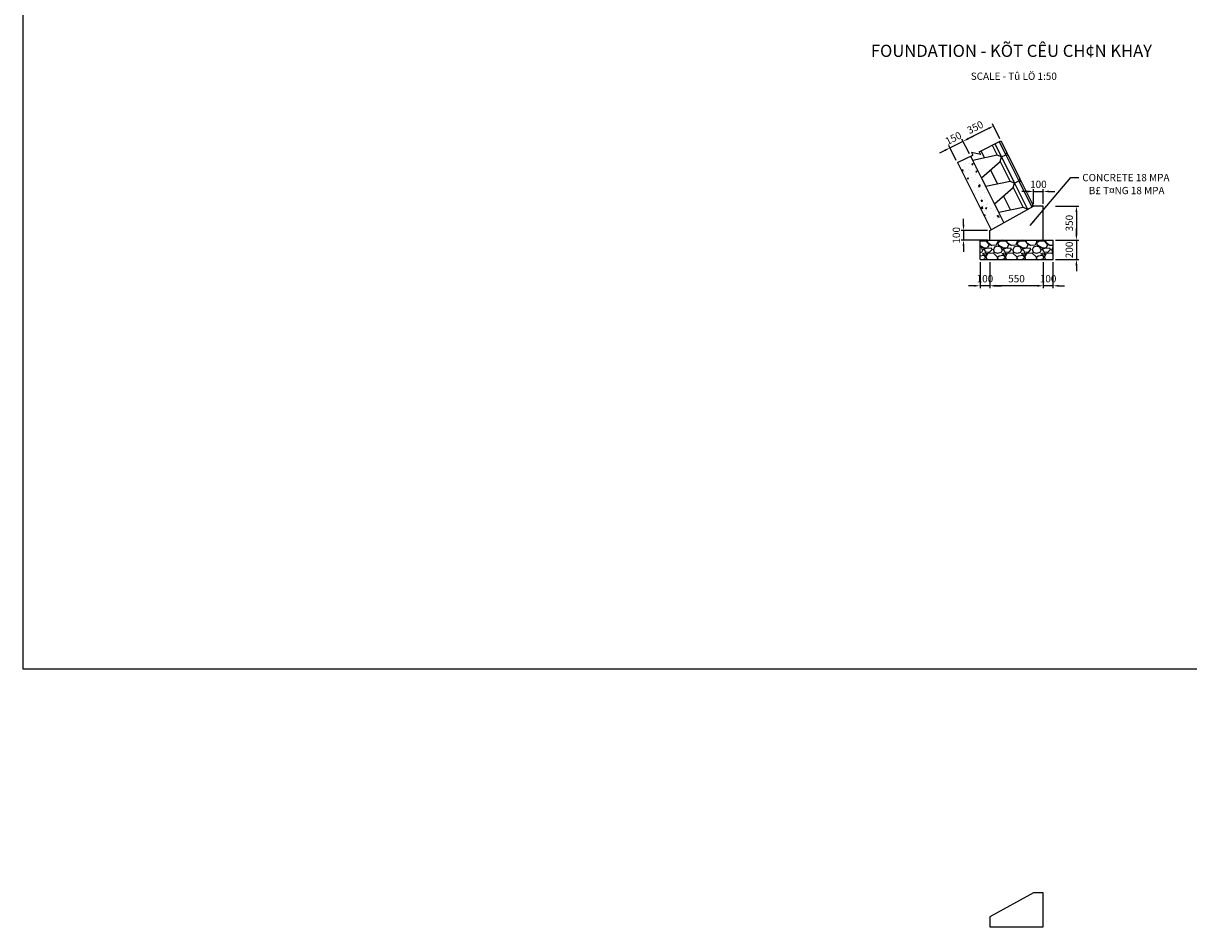
# Model space of a CAD drawing. Units: inches. Extents: x -1375146 to 59294, y -348294 to 131859.
# Drawn here: x -673182 to -661198, y -295259 to -285969 of the extents above; entities that cross this region are included whole.
import ezdxf
from ezdxf.enums import TextEntityAlignment as Align

# ---------------------------------------------------------------- set-up
doc = ezdxf.new("R2010")
doc.units = ezdxf.units.IN
doc.header["$LTSCALE"] = 0.004
doc.header["$MEASUREMENT"] = 0
doc.linetypes.add('HIDDEN', pattern=[9.525, 6.35, -3.175])
for name, color, linetype in [('3', 3, 'Continuous'), ('DUT1000', 6, 'HIDDEN'), ('text', 4, 'Continuous')]:
    doc.layers.add(name, color=color, linetype=linetype)
doc.styles.add('arial', font='arial.ttf')
doc.styles.add('ArialH', font='VHARIAL.TTF')
doc.styles.add('VnavantH', font='VHARIAL.TTF')
doc.dimstyles.new('D50', dxfattribs={"dimscale": 50, "dimtxt": 1.5, "dimasz": 1.2, "dimexe": 0.5, "dimexo": 0.5, "dimgap": 0.5, "dimtad": 1, "dimdec": 0, "dimzin": 1, "dimdsep": 46, "dimtxsty": 'arial', "dimcen": 0, "dimclrd": 8, "dimclre": 8, "dimclrt": 4, "dimadec": 1, "dimazin": 0, "dimtfac": 1, "dimtdec": 0, "dimtix": 1, "dimtmove": 2, "dimatfit": 3, "dimfxl": 1, "dimlwd": -1, "dimlwe": -1, "dimarcsym": 0})

# ---------------------------------------------------------------- blocks, each defined once
blk = doc.blocks.new('CONCRETE BLOCK')
at = {"layer": 'DUT1000', "color": 165, "linetype": 'ByBlock'}
for p, q in [((-150, -20), (-135, 0)), ((135, 0), (-135, 0)), ((150, -20), (135, 0)), ((150, -20), (-150, -20)), ((-150, -70), (-150, -20)), ((150, -70), (-150, -70)), ((-150, -70), (-115, -100)), ((115, -100), (-115, -100)), ((-115, -100), (-50, -350)), ((50, -350), (115, -100)), ((115, -100), (150, -70)), ((150, -70), (150, -20)), ((81.2, -230), (-81.2, -230)), ((50, -350), (-50, -350))]:
    blk.add_line(p, q, dxfattribs=at)
blk = doc.blocks.new('*D245')
at = {"layer": 'DEFPOINTS', "color": 0, "linetype": 'ByBlock', "transparency": 16777216}
for p in [(-663519, -287182), (-663442, -287335), (-663576, -287402)]:
    blk.add_point(p, dxfattribs=at)
at = {"layer": 'DUT1000', "color": 8, "linetype": 'ByBlock', "transparency": 16777216}
for p, q in [((-663465, -287155), (-663411, -287128)), ((-663588, -287379), (-663664, -287227)), ((-663653, -287249), (-663519, -287182)), ((-663453, -287312), (-663530, -287160)), ((-663706, -287276), (-663760, -287303))]:
    blk.add_line(p, q, dxfattribs=at)
for points in [[(-663711, -287267), (-663702, -287285), (-663653, -287249)], [(-663469, -287146), (-663460, -287164), (-663519, -287182)]]:
    blk.add_solid(points, dxfattribs=at)
at = {"layer": 'DUT1000', "color": 4, "linetype": 'ByBlock', "transparency": 16777216, "insert": (-663614, -287159), "char_height": 75, "attachment_point": 5, "rotation": 26.5651, "style": 'arial'}
blk.add_mtext('150', dxfattribs=at)
blk = doc.blocks.new('*D246')
at = {"layer": 'DEFPOINTS', "color": 0, "linetype": 'ByBlock', "transparency": 16777216}
for p in [(-662694, -287698), (-662794, -287849), (-662694, -287849)]:
    blk.add_point(p, dxfattribs=at)
at = {"layer": 'DUT1000', "color": 8, "linetype": 'ByBlock', "transparency": 16777216}
for p, q in [((-662854, -287698), (-662914, -287698)), ((-662794, -287824), (-662794, -287673)), ((-662794, -287698), (-662694, -287698)), ((-662694, -287824), (-662694, -287673)), ((-662634, -287698), (-662574, -287698))]:
    blk.add_line(p, q, dxfattribs=at)
for points in [[(-662854, -287688), (-662854, -287708), (-662794, -287698)], [(-662634, -287688), (-662634, -287708), (-662694, -287698)]]:
    blk.add_solid(points, dxfattribs=at)
at = {"layer": 'DUT1000', "color": 4, "linetype": 'ByBlock', "transparency": 16777216, "insert": (-662744, -287635), "char_height": 75, "attachment_point": 5, "style": 'arial'}
blk.add_mtext('100', dxfattribs=at)
blk = doc.blocks.new('*D182')
at = {"layer": 'DEFPOINTS', "color": 0, "linetype": 'ByBlock', "transparency": 16777216}
for p in [(-662594, -287849), (-662594, -288199), (-662353, -288199)]:
    blk.add_point(p, dxfattribs=at)
at = {"layer": 'DUT1000', "color": 8, "linetype": 'ByBlock', "transparency": 16777216}
for p, q in [((-662569, -287849), (-662328, -287849)), ((-662353, -287909), (-662353, -288139)), ((-662569, -288199), (-662328, -288199))]:
    blk.add_line(p, q, dxfattribs=at)
for points in [[(-662363, -287909), (-662343, -287909), (-662353, -287849)], [(-662363, -288139), (-662343, -288139), (-662353, -288199)]]:
    blk.add_solid(points, dxfattribs=at)
at = {"layer": 'DUT1000', "color": 4, "linetype": 'ByBlock', "transparency": 16777216, "insert": (-662417, -288024), "char_height": 75, "attachment_point": 5, "rotation": 90, "style": 'arial'}
blk.add_mtext('350', dxfattribs=at)
blk = doc.blocks.new('*D247')
at = {"layer": 'DEFPOINTS', "color": 0, "linetype": 'ByBlock', "transparency": 16777216}
for p in [(-662694, -288399), (-662594, -288399), (-662694, -288668)]:
    blk.add_point(p, dxfattribs=at)
at = {"layer": 'DUT1000', "color": 8, "linetype": 'ByBlock', "transparency": 16777216}
for p, q in [((-662694, -288424), (-662694, -288693)), ((-662594, -288424), (-662594, -288693)), ((-662754, -288668), (-662814, -288668)), ((-662594, -288668), (-662694, -288668)), ((-662534, -288668), (-662474, -288668))]:
    blk.add_line(p, q, dxfattribs=at)
for points in [[(-662754, -288658), (-662754, -288678), (-662694, -288668)], [(-662534, -288658), (-662534, -288678), (-662594, -288668)]]:
    blk.add_solid(points, dxfattribs=at)
at = {"layer": 'DUT1000', "color": 4, "linetype": 'ByBlock', "transparency": 16777216, "insert": (-662644, -288605), "char_height": 75, "attachment_point": 5, "style": 'arial'}
blk.add_mtext('100', dxfattribs=at)
blk = doc.blocks.new('*D183')
at = {"layer": 'DEFPOINTS', "color": 0, "linetype": 'ByBlock', "transparency": 16777216}
for p in [(-663244, -288399), (-662694, -288399), (-663244, -288668)]:
    blk.add_point(p, dxfattribs=at)
at = {"layer": 'DUT1000', "color": 8, "linetype": 'ByBlock', "transparency": 16777216}
for p, q in [((-663244, -288424), (-663244, -288693)), ((-662694, -288424), (-662694, -288693)), ((-662754, -288668), (-663184, -288668))]:
    blk.add_line(p, q, dxfattribs=at)
for points in [[(-663184, -288658), (-663184, -288678), (-663244, -288668)], [(-662754, -288658), (-662754, -288678), (-662694, -288668)]]:
    blk.add_solid(points, dxfattribs=at)
at = {"layer": 'DUT1000', "color": 4, "linetype": 'ByBlock', "transparency": 16777216, "insert": (-662969, -288605), "char_height": 75, "attachment_point": 5, "style": 'arial'}
blk.add_mtext('550', dxfattribs=at)
blk = doc.blocks.new('*D248')
at = {"layer": 'DEFPOINTS', "color": 0, "linetype": 'ByBlock', "transparency": 16777216}
for p in [(-663344, -288399), (-663244, -288399), (-663344, -288668)]:
    blk.add_point(p, dxfattribs=at)
at = {"layer": 'DUT1000', "color": 8, "linetype": 'ByBlock', "transparency": 16777216}
for p, q in [((-663344, -288424), (-663344, -288693)), ((-663244, -288424), (-663244, -288693)), ((-663404, -288668), (-663464, -288668)), ((-663244, -288668), (-663344, -288668)), ((-663184, -288668), (-663124, -288668))]:
    blk.add_line(p, q, dxfattribs=at)
for points in [[(-663404, -288658), (-663404, -288678), (-663344, -288668)], [(-663184, -288658), (-663184, -288678), (-663244, -288668)]]:
    blk.add_solid(points, dxfattribs=at)
at = {"layer": 'DUT1000', "color": 4, "linetype": 'ByBlock', "transparency": 16777216, "insert": (-663294, -288605), "char_height": 75, "attachment_point": 5, "style": 'arial'}
blk.add_mtext('100', dxfattribs=at)
blk = doc.blocks.new('*D184')
at = {"layer": 'DEFPOINTS', "color": 0, "linetype": 'ByBlock', "transparency": 16777216}
for p in [(-663514, -288199), (-663244, -288099), (-663244, -288199)]:
    blk.add_point(p, dxfattribs=at)
at = {"layer": 'DUT1000', "color": 8, "linetype": 'ByBlock', "transparency": 16777216}
for p, q in [((-663514, -288039), (-663514, -287979)), ((-663269, -288099), (-663539, -288099)), ((-663269, -288199), (-663539, -288199)), ((-663514, -288099), (-663514, -288199)), ((-663514, -288259), (-663514, -288319))]:
    blk.add_line(p, q, dxfattribs=at)
for points in [[(-663524, -288039), (-663504, -288039), (-663514, -288099)], [(-663524, -288259), (-663504, -288259), (-663514, -288199)]]:
    blk.add_solid(points, dxfattribs=at)
at = {"layer": 'DUT1000', "color": 4, "linetype": 'ByBlock', "transparency": 16777216, "insert": (-663578, -288149), "char_height": 75, "attachment_point": 5, "rotation": 90, "style": 'arial'}
blk.add_mtext('100', dxfattribs=at)
blk = doc.blocks.new('*D185')
at = {"layer": 'DEFPOINTS', "color": 0, "linetype": 'ByBlock', "transparency": 16777216}
for p in [(-663206, -287026), (-663129, -287178), (-663442, -287335)]:
    blk.add_point(p, dxfattribs=at)
at = {"layer": 'DUT1000', "color": 8, "linetype": 'ByBlock', "transparency": 16777216}
for p, q in [((-663140, -287156), (-663217, -287003)), ((-663465, -287155), (-663259, -287052)), ((-663453, -287312), (-663530, -287160))]:
    blk.add_line(p, q, dxfattribs=at)
for points in [[(-663264, -287043), (-663255, -287061), (-663206, -287026)], [(-663469, -287146), (-663460, -287164), (-663519, -287182)]]:
    blk.add_solid(points, dxfattribs=at)
at = {"layer": 'DUT1000', "color": 4, "linetype": 'ByBlock', "transparency": 16777216, "insert": (-663390, -287047), "char_height": 75, "attachment_point": 5, "rotation": 26.5651, "style": 'arial'}
blk.add_mtext('350', dxfattribs=at)
blk = doc.blocks.new('*D186')
at = {"layer": 'DEFPOINTS', "color": 0, "linetype": 'ByBlock', "transparency": 16777216}
for p in [(-662594, -288199), (-662594, -288399), (-662353, -288399)]:
    blk.add_point(p, dxfattribs=at)
at = {"layer": 'DUT1000', "color": 8, "linetype": 'ByBlock', "transparency": 16777216}
for p, q in [((-662353, -288139), (-662353, -288079)), ((-662569, -288199), (-662328, -288199)), ((-662353, -288199), (-662353, -288399)), ((-662569, -288399), (-662328, -288399)), ((-662353, -288459), (-662353, -288519))]:
    blk.add_line(p, q, dxfattribs=at)
for points in [[(-662363, -288139), (-662343, -288139), (-662353, -288199)], [(-662363, -288459), (-662343, -288459), (-662353, -288399)]]:
    blk.add_solid(points, dxfattribs=at)
at = {"layer": 'DUT1000', "color": 4, "linetype": 'ByBlock', "transparency": 16777216, "insert": (-662417, -288299), "char_height": 75, "attachment_point": 5, "rotation": 90, "style": 'arial'}
blk.add_mtext('200', dxfattribs=at)

msp = doc.modelspace()

# ---------------------------------------------------------------- hatches: boundary and pattern name
at = {"layer": 'DUT1000', "linetype": 'ByBlock'}
h = msp.add_hatch(dxfattribs=at)
h.set_pattern_fill('AR-CONC', color=256, scale=20, style=0)
h.set_pattern_definition([(50, (-958573.34, -151699.22), (143.452037, -12.550427), [15, -165]), (355, (-958573.34, -151699.22), (-27.75027, 150.43843), [12, -132]), (100.4514, (-958561.38, -151700.27), (115.701876, 137.88791), [12.74804, -140.22842]), (46.1842, (-958573.34, -151659.22), (213.44821, -33.1038), [22.5, -247.5]), (96.6356, (-958555.55, -151661.98), (186.93254, 194.82357), [19.12206, -210.3426]), (351.1842, (-958573.34, -151659.22), (186.93239, 194.82372), [18, -198]), (21, (-958553.34, -151669.22), (119.38141, -80.52378), [15, -165]), (326, (-958553.34, -151669.22), (48.663066, 145.03001), [12, -132]), (71.4514, (-958543.39, -151675.93), (168.044526, 64.5061), [12.74804, -140.22842]), (37.5, (-958573.336, -151699.22), (2.431971, 66.578771), [0, -130.4, 0, -134, 0, -132.5]), (7.5, (-958573.336, -151699.22), (52.613907, 78.882342), [0, -76.4, 0, -127.4, 0, -50.5]), (327.5, (-958617.936, -151699.22), (106.764487, -4.510974), [0, -50, 0, -156, 0, -207]), (317.5, (-958637.94, -151699.22), (116.637234, 20.020996), [0, -65, 0, -103.6, 0, -147])])
h.paths.add_polyline_path([(-663442.3, -287334.6), (-663576.4, -287401.7), (-663241, -288072.5), (-663106.9, -288005.5)])
h = msp.add_hatch(dxfattribs=at)
h.set_pattern_fill('GRAVEL', color=165, scale=200, style=0)
h.set_pattern_definition([(311.9872, (-367508.269, -151499.222), (1599.9996464, -1800.0002683), [26.9072, -2663.8176]), (355.0303, (-367490.269, -151519.2215), (-2400.0002103, 199.9982614), [46.1736, -4571.185]), (47.4896, (-367444.269, -151523.222), (-1999.99814367, -2200.00173477), [32.5576, -3223.2064]), (272.7263, (-367366.269, -151573.222), (-199.99920355, 4000.000059), [42.0476, -4162.7116]), (247.1663, (-367364.269, -151615.222), (1000.0019811, 2399.99928236), [41.231, -4081.8746]), (182.7263, (-367380.269, -151653.222), (4000.000059, 199.99920355), [42.0476, -4162.7116]), (142.3058, (-367422.269, -151655.2215), (2600.00146912, -1999.99808103), [55.6058, -5504.9698]), (107.7447, (-367466.269, -151621.2215), (-1400.00215254, 4399.99924625), [52.4976, -5197.2642]), (58.5704, (-367482.269, -151571.222), (1600.00164684, 2599.9990073), [42.19, -4176.8146]), (4.7636, (-367460.269, -151535.222), (-2200.0001893, -199.9983065), [48.1664, -2360.1526]), (317.6026, (-367412.269, -151531.2215), (2400.00147021, -2199.9984164), [62.2896, -6166.675]), (41.1859, (-367564.27, -151575.222), (1400.0005894, 1199.9994627), [21.2602, -2104.7688]), (8.5308, (-367548.269, -151561.222), (-2599.99965696, -400.001582), [40.4474, -4004.3022]), (315, (-367508.27, -151555.22), (2e-14, -200.00006), [28.2842, -254.5584]), (336.8014, (-367494.27, -151531.222), (-999.9999461, 400.000265), [15.2316, -1507.923]), (248.1986, (-367480.27, -151537.22), (199.999982, 600.0000546), [21.5406, -1055.4924]), (149.0362, (-367488.27, -151557.22), (-599.9996045, 400.0004967), [34.9858, -1131.2046]), (18.4349, (-367518.27, -151539.22), (-400.000087, -199.999681), [25.2982, -607.1574]), (163.6105, (-367364.269, -151537.222), (-2000.0004397, 599.99854196), [35.44, -3508.569]), (109.6538, (-367398.269, -151527.222), (799.9990495, -2200.0004271), [29.7322, -2943.4816]), (246.8014, (-367518.27, -151499.222), (400.000265, 999.9999461), [30.463, -1492.6916]), (196.3895, (-367530.269, -151527.222), (2000.0004397, 599.99854196), [35.44, -3508.569]), (200.556, (-367364.27, -151661.222), (1000.0003689, 399.9991993), [34.176, -1674.6248]), (245.2249, (-367396.269, -151673.222), (999.99843785, 2200.00068437), [28.6356, -2834.9286]), (113.1986, (-367520.27, -151699.222), (-400.000265, 999.9999461), [30.463, -1492.6916]), (162.646, (-367532.269, -151671.222), (2600.0004038, -799.99890045), [33.5262, -3319.0848]), (110.556, (-367422.27, -151699.222), (399.9991993, -1000.0003689), [17.088, -1691.7128]), (78.6901, (-367508.27, -151699.22), (199.9995264, 800.0001504), [10.198, -1009.6058]), (14.0362, (-367506.27, -151689.22), (-600.000109, -199.9996115), [41.231, -783.39]), (353.991, (-367466.269, -151679.222), (-1999.99995018, 199.9998635), [38.21, -3782.7846]), (236.3099, (-367488.27, -151575.22), (200.000267, 399.999912), [28.8444, -692.2658]), (186.8428, (-367504.269, -151599.2215), (-3399.9998731, -400.00159958), [50.3588, -4985.5126]), (119.0546, (-367554.27, -151605.222), (800.0000054, -1400.0000769), [20.5912, -2038.5348]), (90, (-367564.27, -151587.22), (200, 200), [12, -188]), (59.7436, (-367462.269, -151673.222), (-799.99897736, -1400.0004912), [27.7848, -2750.704]), (131.9872, (-367448.269, -151649.222), (-1599.9996464, 1800.0002683), [53.8144, -2636.9104]), (180, (-367484.27, -151609.22), (-200, 200), [52, -148]), (214.6952, (-367536.269, -151609.222), (1999.9988518, 1400.0017219), [31.6228, -3130.6548]), (285.9454, (-367562.27, -151627.222), (199.9999779, -800.0000253), [29.1204, -1426.9016]), (332.354, (-367554.269, -151655.2215), (3799.99916144, -2000.00154263), [47.413, -4693.8948]), (4.5739, (-367512.269, -151677.2215), (2600.00011166, 199.99896023), [50.1598, -4965.8148])])
h.paths.add_polyline_path([(-663343.8, -288198.9), (-662593.8, -288198.9), (-662593.8, -288398.9), (-663343.8, -288398.9)])

# ---------------------------------------------------------------- linework, layer by layer
at = {"flags": 128}
msp.add_lwpolyline([(-662693.8, -294909.5), (-662793.8, -294909.5), (-663243.8, -295159.5), (-663243.8, -295259.5), (-662693.8, -295259.5)], close=True, dxfattribs=at)
at = {"layer": '3', "ltscale": 10}
msp.add_lwpolyline([(-673182.2, -276706.5), (-633623.2, -276706.5), (-633623.2, -292609.5), (-673182.2, -292609.5)], close=True, dxfattribs=at)
at = {"layer": 'DUT1000', "color": 165, "linetype": 'ByBlock'}
for p, q in [((-663352.8, -287289.9), (-663129.2, -287178.1)), ((-663218.7, -287222.8), (-663167.2, -287325.7)), ((-663191.8, -287209.4), (-663124.7, -287343.6)), ((-663147.1, -287187.1), (-663080, -287321.2)), ((-663129.2, -287178.1), (-663068.8, -287298.9)), ((-663576.4, -287401.7), (-663419.6, -287323.3)), ((-663442.3, -287334.6), (-663419.9, -287379.4)), ((-663433.2, -287296.1), (-663419.6, -287323.3)), ((-663339.2, -287317.2), (-663433.2, -287296.1)), ((-663167.2, -287325.7), (-663419.9, -287379.4)), ((-663352.8, -287289.9), (-663339.2, -287317.2)), ((-663334.9, -287281), (-663298.6, -287353.6)), ((-663124.7, -287343.6), (-663167.2, -287325.7)), ((-663124.7, -287343.6), (-663080, -287321.2)), ((-663080, -287321.2), (-663068.8, -287298.9))]:
    msp.add_line(p, q, dxfattribs=at)
at = {"layer": 'DUT1000', "linetype": 'ByBlock'}
for p, q in [((-663129.2, -287178.1), (-662793.8, -287848.9)), ((-663442.3, -287334.6), (-663100, -288019.1)), ((-663576.4, -287401.7), (-663231.3, -288092)), ((-663243.8, -288098.9), (-662793.8, -287848.9)), ((-662693.8, -287848.9), (-662793.8, -287848.9)), ((-662693.8, -288198.9), (-662693.8, -287848.9)), ((-663343.8, -288198.9), (-662593.8, -288198.9)), ((-663343.8, -288398.9), (-663343.8, -288198.9)), ((-663243.8, -288198.9), (-663243.8, -288098.9)), ((-662593.8, -288398.9), (-662593.8, -288198.9)), ((-663343.8, -288398.9), (-662593.8, -288398.9))]:
    msp.add_line(p, q, dxfattribs=at)

# ---------------------------------------------------------------- block references
at = {"layer": 'DUT1000', "linetype": 'ByBlock', "xscale": -1, "rotation": 296.565051177078}
for p in [(-662995, -287446.4), (-662860.9, -287714.8)]:
    msp.add_blockref('CONCRETE BLOCK', p, dxfattribs=at)

# ---------------------------------------------------------------- texts
at = {"color": 4, "style": 'ArialH'}
for s, height, p in [('%%UFOUNDATION - KÕT CÊU CH¢N KHAY', 125, (-663021.2, -286314.3)), ('SCALE - Tû LÖ 1:50', 75, (-662996.6, -286550.4))]:
    msp.add_text(s, height=height, dxfattribs=at).set_placement(p, align=Align.CENTER)
at = {"layer": 'DUT1000', "color": 4, "linetype": 'ByBlock', "style": 'arial'}
msp.add_text('CONCRETE 18 MPA', height=75, dxfattribs=at).set_placement((-662292.6, -287592.9))
at = {"layer": 'text', "style": 'VnavantH'}
msp.add_text('B£ T¤NG 18 MPA', height=75, dxfattribs=at).set_placement((-662226, -287726.1))

# ---------------------------------------------------------------- dimensions: what is measured, and where the dimension line sits
at = {"layer": 'DUT1000', "linetype": 'ByBlock'}
dim = msp.add_aligned_dim(p1=(-663442.3, -287334.6), p2=(-663129.2, -287178.1), distance=170.6, dimstyle='D50', dxfattribs=at)
dim.commit()
dim.dimension.update_dxf_attribs({"geometry": '*D185', "text_midpoint": (-663390.3, -287047.2)})
dim = msp.add_aligned_dim(p1=(-663576.4, -287401.7), p2=(-663442.3, -287334.6), distance=170.6, text='150', dimstyle='D50', dxfattribs=at)
dim.commit()
dim.dimension.update_dxf_attribs({"geometry": '*D245', "text_midpoint": (-663613.9, -287159)})
dim = msp.add_linear_dim(base=(-662693.8, -287698.2), p1=(-662793.8, -287848.9), p2=(-662693.8, -287848.9), dimstyle='D50', dxfattribs=at)
dim.commit()
dim.dimension.update_dxf_attribs({"geometry": '*D246', "text_midpoint": (-662743.8, -287634.9)})
for base, p1, p2, angle, picture, middle in [((-662353.3, -288198.9), (-662593.8, -287848.9), (-662593.8, -288198.9), 90, '*D182', (-662416.6, -288023.9)), ((-663514.4, -288198.9), (-663243.8, -288098.9), (-663243.8, -288198.9), 90, '*D184', (-663577.7, -288148.9)), ((-662353.3, -288398.9), (-662593.8, -288198.9), (-662593.8, -288398.9), 90, '*D186', (-662416.6, -288298.9)), ((-663343.8, -288668.1), (-663243.8, -288398.9), (-663343.8, -288398.9), 180, '*D248', (-663293.8, -288604.9)), ((-662693.8, -288668.1), (-662593.8, -288398.9), (-662693.8, -288398.9), 180, '*D247', (-662643.8, -288604.9))]:
    dim = msp.add_linear_dim(base=base, p1=p1, p2=p2, angle=angle, dimstyle='D50', dxfattribs=at)
    dim.commit()
    dim.dimension.update_dxf_attribs({"geometry": picture, "text_midpoint": middle})
dim = msp.add_linear_dim(base=(-663243.8, -288668.1), p1=(-662693.8, -288398.9), p2=(-663243.8, -288398.9), angle=180, text='550', dimstyle='D50', dxfattribs=at)
dim.commit()
dim.dimension.update_dxf_attribs({"geometry": '*D183', "text_midpoint": (-662968.8, -288604.9)})

# ---------------------------------------------------------------- leaders
msp.add_leader([(-662829.9, -288049.1), (-662410.6, -287555), (-662328.3, -287555)], dimstyle='D50', dxfattribs=at)

doc.saveas('drawing.dxf')
